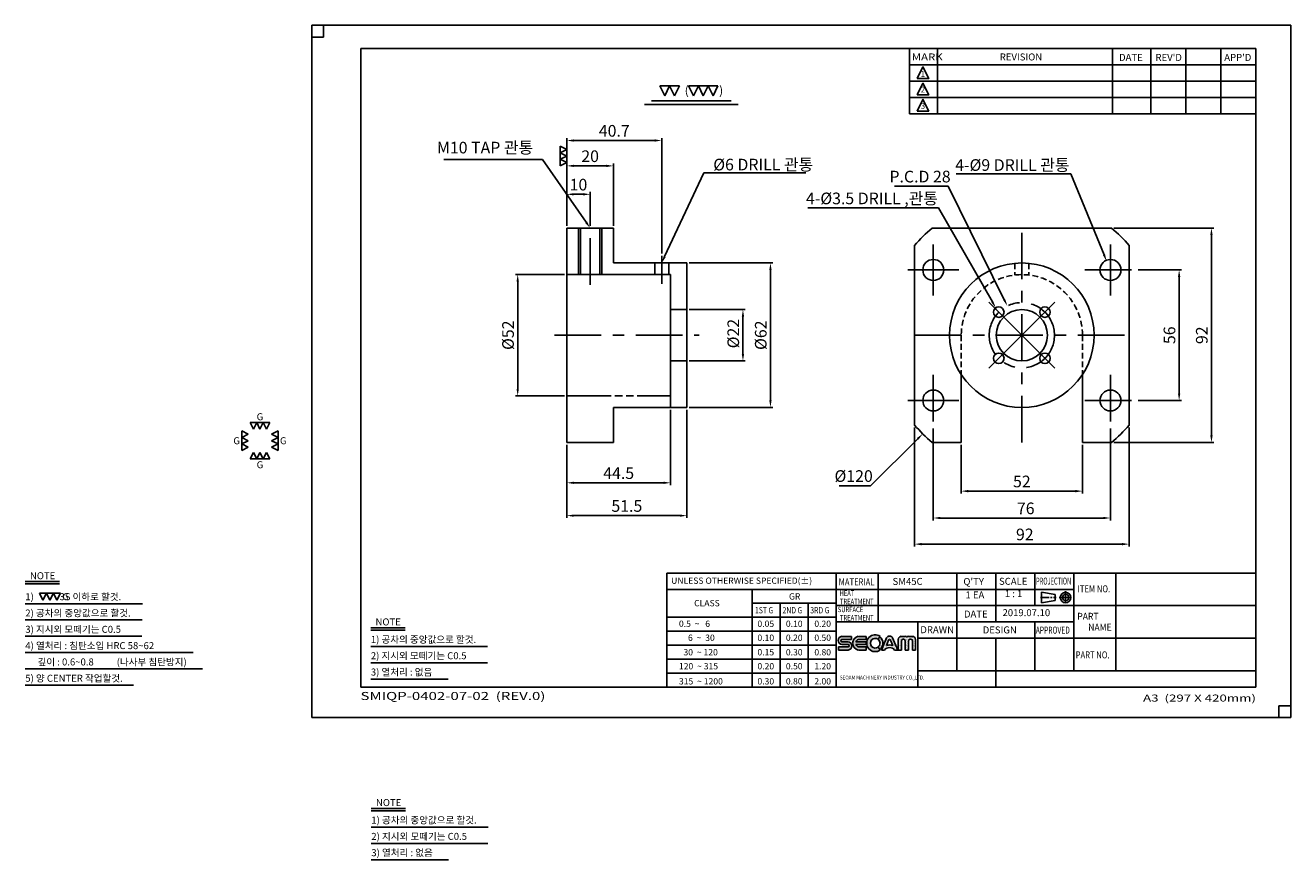
# Model space of a CAD drawing. Units: millimetres. Extents: x 2670 to 8672, y 2656 to 7753.
# Drawn here: x 3702 to 4245, y 3349 to 3707 of the extents above; entities that cross this region are included whole.
import ezdxf
from ezdxf.enums import TextEntityAlignment as Align

# ---------------------------------------------------------------- set-up
doc = ezdxf.new("R2010")
doc.units = ezdxf.units.MM
doc.header["$LTSCALE"] = 10
for name, pattern in [('CEN2', [1.125, 0.75, -0.125, 0.125, -0.125]), ('CENTER', [7, 4, -1, 1, -1]), ('HIDDEN', [0.375, 0.25, -0.125]), ('PHANTOM', [30.1625, 19.05, -1.5875, 3.175, -1.5875, 3.175, -1.5875])]:
    doc.linetypes.add(name, pattern=pattern)
doc.layers.get('0').update_dxf_attribs({"linetype": 'CONTINUOUS'})
doc.layers.get('DEFPOINTS').update_dxf_attribs({"linetype": 'CONTINUOUS'})
for name, color, linetype in [('CEN', 1, 'CEN2'), ('CON', 2, 'CONTINUOUS'), ('TXT', 2, 'CONTINUOUS')]:
    doc.layers.add(name, color=color, linetype=linetype)
doc.styles.add('HAN', font='simplex', dxfattribs={"bigfont": 'hs'})
doc.styles.get("Standard").update_dxf_attribs({"font": 'ISOCP.SHX'})
doc.styles.add('style1', font='txt')
doc.styles.add('style2', font='txt', dxfattribs={"height": 3})
doc.dimstyles.new('AM_ISO$0', dxfattribs={"dimtxt": 3.5, "dimasz": 2.5, "dimexe": 1, "dimexo": 1, "dimgap": 1.5, "dimtad": 1, "dimdsep": 46, "dimtxsty": 'Standard', "dimcen": 0, "dimclrd": 256, "dimclre": 256, "dimclrt": 2, "dimadec": 0, "dimazin": 2, "dimtp": 0.1, "dimtm": 0.1, "dimtfac": 0.71, "dimtdec": 3, "dimtmove": 0, "dimatfit": 3, "dimfxl": 0, "dimlwd": -1, "dimlwe": -1, "dimarcsym": 0})
doc.dimstyles.new('AM_ISO$3', dxfattribs={"dimtxt": 3.5, "dimasz": 2.5, "dimexe": 1, "dimexo": 1, "dimgap": 1.5, "dimtad": 1, "dimtoh": 1, "dimdsep": 46, "dimtxsty": 'Standard', "dimcen": 0, "dimclrd": 256, "dimclre": 256, "dimclrt": 2, "dimadec": 0, "dimazin": 2, "dimtp": 0.1, "dimtm": 0.1, "dimtfac": 0.71, "dimtdec": 3, "dimtofl": 0, "dimtmove": 0, "dimatfit": 0, "dimfxl": 0, "dimlwd": -1, "dimlwe": -1, "dimarcsym": 0})
pattern_1 = [(0, (210.65844, -12.34753), (0.18375, 0.3675), [0, -0.3675])]

# ---------------------------------------------------------------- blocks, each defined once
blk = doc.blocks.new('*U154')
blk.add_circle((0, 0), 2.25)
blk = doc.blocks.new('*U155')
at = {"color": 0, "linetype": 'ByBlock', "lineweight": -2}
blk.add_blockref('*U154', (4707.97, 5873.35), dxfattribs=at)
for p, rotation in [((4727.77, 5873.35), 270), ((4707.97, 5853.55), 89.99999999999999), ((4727.77, 5853.55), 180)]:
    blk.add_blockref('*U154', p, dxfattribs=dict(at, rotation=rotation))
blk = doc.blocks.new('a3_E')
h = blk.add_hatch()
h.set_pattern_fill('DOTS', color=5, scale=2.94, style=0)
h.set_pattern_definition([(0, (210.65844, -12.34753), (0.091875, 0.18375), [0, -0.18375])])
h.paths.add_polyline_path([(231.6, 34.84), (227.45, 34.84, 0.902336), (227.45, 31.31), (230.05, 31.31, -1.098659), (230.05, 30.36), (226, 30.36), (226, 28.96), (230.13, 28.96, 0.902336), (230.13, 32.5), (227.57, 32.5, -1.098659), (227.57, 33.45), (231.6, 33.45)])
h.paths.add_polyline_path([(234.5, 33.45), (237.81, 33.45), (237.81, 34.84), (234.5, 34.84, 0.837688), (234.5, 28.96), (237.81, 28.96), (237.81, 30.36), (234.5, 30.36, -0.233228), (233.43, 31.31), (237.81, 31.31), (237.81, 32.5), (233.43, 32.5, -0.233228)])
h.paths.add_polyline_path([(243.92, 34.81, 2.000857), (243.92, 28.99), (242.98, 30.24, -2.000857), (242.98, 33.56)])
h = blk.add_hatch()
h.set_pattern_fill('DOTS', color=4, scale=5.88, style=0)
h.set_pattern_definition(pattern_1)
h.paths.add_polyline_path([(242.98, 30.24), (243.72, 29.26, 0.499786), (243.72, 34.55), (242.98, 33.56, -0.499786)])
h.paths.add_polyline_path([(244.38, 28.96), (245.7, 28.96, -0.493903), (250.07, 28.96), (251.4, 28.96), (249.22, 34.23, 0.55698), (246.55, 34.23)])
h.paths.add_polyline_path([(247.43, 33.13, -0.856784), (248.34, 33.13), (249.25, 30.92, 0.181943), (246.52, 30.92)], flags=16)
h = blk.add_hatch()
h.set_pattern_fill('DOTS', color=4, scale=5.88, style=0)
h.set_pattern_definition(pattern_1)
h.paths.add_polyline_path([(254.63, 32.63), (254.63, 28.96), (256.01, 28.96), (256.01, 32.63, -1.215302), (257.69, 32.63), (257.69, 28.96), (259.07, 28.96), (259.07, 33.53, 0.325176), (257.89, 34.84), (256.03, 34.84, 0.24067), (255.32, 34.48, 0.24067), (254.61, 34.84), (252.75, 34.84, 0.325176), (251.57, 33.53), (251.57, 28.96), (252.95, 28.96), (252.95, 32.63, -1.215302)])
for p, q in [((0, 297), (420, 297)), ((0, 297), (0, 0)), ((420, 297), (420, 0)), ((21, 287), (405, 287)), ((21, 287), (21, 13)), ((256.5, 287), (256.5, 259)), ((405, 287), (405, 13)), ((256.5, 259), (405, 259)), ((225, 62), (405, 62)), ((225, 62), (225, 13)), ((276.76, 62), (276.76, 41)), ((327, 62), (327, 20)), ((345, 62), (345, 20)), ((327, 48), (405, 48)), ((225, 41), (327, 41)), ((260.01, 41), (260.01, 13)), ((327, 34), (405, 34)), ((405, 34), (405, 34)), ((260.01, 20), (405, 20)), ((21, 13), (405, 13)), ((0, 0), (420, 0))]:
    blk.add_line(p, q)
at = {"color": 2}
for p, q in [((5.08, 297), (5.08, 291.93)), ((5.08, 291.93), (0, 291.93)), ((313.06, 53.75), (313.06, 51.5)), ((318.91, 52.85), (313.06, 53.75)), ((313.06, 49.25), (313.06, 51.5)), ((318.91, 50.15), (313.06, 49.25)), ((318.91, 52.85), (318.91, 51.5)), ((318.91, 50.15), (318.91, 51.5)), ((420, 5.06), (414.93, 5.06)), ((414.93, 5.06), (414.93, 0))]:
    blk.add_line(p, q, dxfattribs=at)
at = {"color": 1}
for p, q in [((268.42, 287), (268.42, 259)), ((343.5, 287), (343.5, 259)), ((360, 287), (360, 259)), ((375, 287), (375, 259)), ((390, 287), (390, 259)), ((256.5, 280), (405, 280)), ((256.5, 273), (405, 273)), ((256.5, 266), (405, 266)), ((243, 62), (243, 41)), ((293.5, 62), (293.5, 41)), ((310.25, 62), (310.25, 48)), ((225, 55), (327, 55)), ((225, 48), (327, 48)), ((276.76, 41), (276.76, 20)), ((310.25, 41), (310.25, 20)), ((260.01, 34), (327, 34)), ((293.5, 34), (293.5, 13))]:
    blk.add_line(p, q, dxfattribs=at)
at = {"color": 5}
for p, q in [((227.45, 34.84), (231.6, 34.84)), ((231.6, 33.45), (227.48, 33.45)), ((231.6, 34.84), (231.6, 33.45)), ((234.5, 34.84), (237.81, 34.84)), ((234.5, 33.45), (237.81, 33.45)), ((237.81, 33.45), (237.81, 34.84)), ((242.98, 33.56), (243.92, 34.81)), ((226, 30.36), (226, 28.96)), ((230.14, 30.36), (226, 30.36)), ((226, 28.96), (230.13, 28.96)), ((227.45, 31.31), (230.14, 31.31)), ((227.48, 32.5), (230.13, 32.5)), ((233.43, 32.5), (237.81, 32.5)), ((233.43, 31.31), (237.81, 31.31)), ((234.5, 30.36), (237.81, 30.36)), ((234.5, 28.96), (237.81, 28.96)), ((237.81, 32.5), (237.81, 31.31)), ((237.81, 30.36), (237.81, 28.96)), ((242.98, 30.24), (243.92, 28.99))]:
    blk.add_line(p, q, dxfattribs=at)
at = {"color": 4}
for p, q in [((244.38, 28.96), (246.55, 34.23)), ((246.52, 30.92), (247.43, 33.13)), ((249.25, 30.92), (248.34, 33.13)), ((251.4, 28.96), (249.22, 34.23)), ((251.57, 33.53), (251.57, 28.96)), ((252.75, 34.84), (254.61, 34.84)), ((252.95, 32.96), (252.95, 28.96)), ((254.63, 32.96), (254.63, 28.96)), ((256.01, 32.96), (256.01, 28.96)), ((257.89, 34.84), (256.03, 34.84)), ((257.69, 32.96), (257.69, 28.96)), ((259.07, 33.53), (259.07, 28.96)), ((244.38, 28.96), (245.7, 28.96)), ((250.07, 28.96), (251.4, 28.96)), ((251.57, 28.96), (252.95, 28.96)), ((254.63, 28.96), (256.01, 28.96)), ((257.69, 28.96), (259.07, 28.96))]:
    blk.add_line(p, q, dxfattribs=at)
at = {"color": 2}
for radius in [2.25, 1.35]:
    blk.add_circle((323.41, 51.5), radius, dxfattribs=at)
at = {"color": 5}
for centre, radius, start, end in [((227.63, 33.08), 1.78, 95.8778, 264.1222), ((227.53, 32.97), 0.478, 95.383, 264.617), ((235.02, 31.9), 2.99, 100.095, 259.905), ((234.93, 31.89), 1.62, 105.4726, 157.9857), ((241.74, 31.9), 3.64, 53.1105, 306.8895), ((241.74, 31.9), 2.08, 53.1105, 306.8895), ((229.95, 30.73), 1.78, 275.8778, 84.1222), ((230.09, 30.84), 0.478, 275.383, 84.617), ((234.93, 31.92), 1.62, 202.0143, 254.5274)]:
    blk.add_arc(centre, radius, start, end, dxfattribs=at)
at = {"color": 4}
for centre, radius, start, end in [((241.74, 31.9), 2.08, 306.8895, 53.1105), ((241.74, 31.9), 3.31, 306.8895, 53.1105), ((247.89, 33.4), 1.57, 31.7661, 148.2339), ((247.89, 33.06), 0.458, 8.8211, 171.1789), ((253.07, 33.38), 1.5, 102.1118, 174.1649), ((253.79, 32.8), 0.858, 11.1021, 168.8979), ((254.61, 33.97), 0.878, 35.6154, 90.2565), ((256.04, 33.97), 0.878, 89.7435, 144.3846), ((256.85, 32.8), 0.858, 11.1021, 168.8979), ((257.58, 33.38), 1.5, 5.8351, 77.8882), ((247.89, 27.29), 2.75, 37.4302, 142.5698), ((247.89, 27.29), 3.88, 69.3765, 110.6235)]:
    blk.add_arc(centre, radius, start, end, dxfattribs=at)
at = {"layer": 'CEN', "ltscale": 0.5}
for p, q in [((312.61, 51.5), (319.36, 51.5)), ((320.71, 51.5), (326.11, 51.5)), ((323.41, 54.2), (323.41, 48.8))]:
    blk.add_line(p, q, dxfattribs=at)
at = {"layer": 'CON', "color": 0}
for p, q in [((152.33, 62), (152.33, 13)), ((225, 62), (152.33, 62))]:
    blk.add_line(p, q, dxfattribs=at)
at = {"layer": 'CON', "color": 1}
for p, q in [((225, 55), (152.33, 55)), ((189, 55), (189, 13)), ((225, 49), (189, 49)), ((201, 49), (201, 13)), ((213, 49), (213, 13)), ((225, 43), (152.33, 43)), ((225, 37), (152.33, 37)), ((225, 31), (152.33, 31)), ((225, 25), (152.33, 25)), ((225, 19), (152.33, 19))]:
    blk.add_line(p, q, dxfattribs=at)
at = {"layer": 'TXT', "color": 3}
for points in [[(259.73, 274.17), (262.23, 279.17), (264.73, 274.17), (259.73, 274.17)], [(259.73, 267.17), (262.23, 272.17), (264.73, 267.17), (259.73, 267.17)], [(259.73, 260.17), (262.23, 265.17), (264.73, 260.17), (259.73, 260.17)]]:
    blk.add_lwpolyline(points, dxfattribs=at)
at = {"color": 3}
for s, height, style, width, p in [('MARK', 3, 'style2', 1.2, (257.42, 281.92)), ('PROJECTION', 3, 'HAN', 0.6, (310.75, 57.04)), ('MATERIAL', 3, 'HAN', 0.8, (226.07, 56.69)), ('HEAT', 2.3, 'HAN', 0.8, (226.43, 52.21)), ('ITEM NO.', 3, 'HAN', 0.8, (328.59, 53.72)), ('TREATMENT', 2.3, 'HAN', 0.8, (226.61, 48.63)), ('1ST G', 2.7, 'HAN', 0.8, (190.16, 44.69)), ('2ND G', 2.7, 'HAN', 0.8, (201.97, 44.69)), ('3RD G', 2.7, 'HAN', 0.8, (213.88, 44.69)), ('SURFACE', 2.3, 'HAN', 0.8, (225.69, 45.21)), ('TREATMENT', 2.3, 'HAN', 0.8, (226.61, 41.63)), ('PART', 3, 'HAN', 0.9, (328.44, 41.93)), ('APPROVED', 3, 'HAN', 0.7, (310.62, 36)), ('NAME', 3, 'HAN', 0.9, (333.13, 37.24)), ('PART NO.', 3, 'HAN', 0.8, (327.76, 25.37))]:
    blk.add_text(s, height=height, dxfattribs=dict(at, style=style, width=width)).set_placement(p)
for s, height, style, p in [('REVISION', 3, 'style2', (295.18, 281.92)), ('DATE', 3, 'style2', (346.36, 281.72)), ("REV'D", 3, 'style2', (362, 281.72)), ("APP'D", 3, 'style2', (391.49, 281.72)), ('UNLESS OTHERWISE SPECIFIED(%%p)', 2.7, 'HAN', (154.19, 57.37)), ("Q'TY", 3, 'HAN', (279.57, 56.86)), ('SCALE', 3, 'HAN', (294.86, 56.95)), ('CLASS', 2.7, 'HAN', (164.05, 47.72)), ('GR', 2.7, 'HAN', (204.74, 50.61)), ('DATE', 3, 'HAN', (279.81, 42.9)), ('0.5  ~   6 ', 2.7, 'HAN', (157.53, 38.89)), ('0.05', 2.7, 'HAN', (191.21, 38.89)), ('0.10', 2.7, 'HAN', (203.42, 38.89)), ('0.20', 2.7, 'HAN', (215.62, 38.89)), ('DRAWN', 3, 'HAN', (261.09, 36.18)), ('DESIGN', 3, 'HAN', (287.85, 36.09)), ('6  ~  30', 2.7, 'HAN', (161.41, 32.89)), ('0.10', 2.7, 'HAN', (191.21, 32.89)), ('0.20', 2.7, 'HAN', (203.42, 32.89)), ('0.50', 2.7, 'HAN', (215.62, 32.89)), ('30  ~ 120', 2.7, 'HAN', (159.47, 26.66)), ('0.15', 2.7, 'HAN', (191.21, 26.66)), ('0.30', 2.7, 'HAN', (203.42, 26.66)), ('0.80', 2.7, 'HAN', (215.62, 26.66)), ('120  ~ 315 ', 2.7, 'HAN', (157.53, 20.66)), ('0.20', 2.7, 'HAN', (191.21, 20.66)), ('0.50', 2.7, 'HAN', (203.42, 20.66)), ('1.20', 2.7, 'HAN', (215.62, 20.66)), ('315  ~ 1200', 2.7, 'HAN', (157.53, 14.19)), ('0.30', 2.7, 'HAN', (191.21, 14.19)), ('0.80', 2.7, 'HAN', (203.42, 14.19)), ('2.00', 2.7, 'HAN', (215.62, 14.19))]:
    blk.add_text(s, height=height, dxfattribs=dict(at, style=style)).set_placement(p)
at = {"style": 'style2', "width": 0.85}
blk.add_text('SEOAM MACHINERY INDUSTRY CO.,LTD.', height=1.7, dxfattribs=at).set_placement((226.57, 16.32))
at = {"color": 2}
for s, height, width, p, p2 in [('SMIQP-0402-07-02  (REV.0)', 3.456, 1.403849, (20.91, 7.52), (100.23, 7.52)), ('A3  (297 X 420mm)', 3, 1.487396, (356.67, 6.86), (405.1, 6.86))]:
    blk.add_text(s, height=height, dxfattribs=dict(at, width=width)).set_placement(p, p2, align=Align.FIT)
at = {"layer": 'TXT', "color": 3, "style": 'HAN'}
blk.add_text('1', height=2.5, dxfattribs=at).set_placement((262.23, 276.11), align=Align.MIDDLE_CENTER)
for s, p in [('2', (262.23, 269.11)), ('3', (262.23, 262.11))]:
    blk.add_text(s, height=2.5, dxfattribs=at).set_placement(p, align=Align.MIDDLE)
blk = doc.blocks.new('*D174')
at = {"color": 2}
for p, q in [((3933.49, 3599.98), (3912.41, 3599.98)), ((3933.49, 3547.98), (3912.41, 3547.98))]:
    blk.add_line(p, q, dxfattribs=at)
at = {"color": 1}
blk.add_line((3913.41, 3550.98), (3913.41, 3596.98), dxfattribs=at)
for points in [[(3912.91, 3596.98), (3913.91, 3596.98), (3913.41, 3599.98)], [(3912.91, 3550.98), (3913.91, 3550.98), (3913.41, 3547.98)]]:
    blk.add_solid(points, dxfattribs=at)
at = {"layer": 'DEFPOINTS', "color": 0}
for p in [(3913.41, 3599.98), (3934.49, 3599.98), (3934.49, 3547.98)]:
    blk.add_point(p, dxfattribs=at)
at = {"color": 3, "insert": (3909.91, 3573.98), "char_height": 5, "attachment_point": 5, "rotation": 90}
blk.add_mtext('%%C52', dxfattribs=at)
blk = doc.blocks.new('*D175')
at = {"color": 2}
for p, q in [((3986.99, 3584.98), (4011.05, 3584.98)), ((3986.99, 3562.98), (4011.05, 3562.98))]:
    blk.add_line(p, q, dxfattribs=at)
at = {"color": 1}
blk.add_line((4010.05, 3565.98), (4010.05, 3581.98), dxfattribs=at)
for points in [[(4009.55, 3581.98), (4010.55, 3581.98), (4010.05, 3584.98)], [(4009.55, 3565.98), (4010.55, 3565.98), (4010.05, 3562.98)]]:
    blk.add_solid(points, dxfattribs=at)
at = {"layer": 'DEFPOINTS', "color": 0}
for p in [(3985.99, 3584.98), (4010.05, 3584.98), (3985.99, 3562.98)]:
    blk.add_point(p, dxfattribs=at)
at = {"color": 3, "insert": (4006.55, 3574.68), "char_height": 5, "attachment_point": 5, "rotation": 90}
blk.add_mtext('%%C22', dxfattribs=at)
blk = doc.blocks.new('*D176')
at = {"color": 2}
for p, q in [((3986.99, 3604.98), (4022.85, 3604.98)), ((3986.99, 3542.98), (4022.85, 3542.98))]:
    blk.add_line(p, q, dxfattribs=at)
at = {"color": 1}
blk.add_line((4021.85, 3545.98), (4021.85, 3601.98), dxfattribs=at)
for points in [[(4021.35, 3601.98), (4022.35, 3601.98), (4021.85, 3604.98)], [(4021.35, 3545.98), (4022.35, 3545.98), (4021.85, 3542.98)]]:
    blk.add_solid(points, dxfattribs=at)
at = {"layer": 'DEFPOINTS', "color": 0}
for p in [(3985.99, 3604.98), (4021.85, 3604.98), (3985.99, 3542.98)]:
    blk.add_point(p, dxfattribs=at)
at = {"color": 3, "insert": (4018.35, 3573.98), "char_height": 5, "attachment_point": 5, "rotation": 90}
blk.add_mtext('%%C62', dxfattribs=at)
blk = doc.blocks.new('*D181')
at = {"color": 1}
for p, q in [((4085.05, 3529.55), (4064.8, 3509.41)), ((4064.8, 3509.41), (4051.3, 3509.41))]:
    blk.add_line(p, q, dxfattribs=at)
blk.add_solid([(4084.7, 3529.91), (4085.4, 3529.2), (4087.18, 3531.67)], dxfattribs=at)
at = {"layer": 'DEFPOINTS', "color": 0}
for p in [(4172.26, 3616.29), (4087.18, 3531.67)]:
    blk.add_point(p, dxfattribs=at)
at = {"color": 3, "insert": (4057.55, 3512.91), "char_height": 5, "attachment_point": 5}
blk.add_mtext('%%c120', dxfattribs=at)
blk = doc.blocks.new('*D182')
at = {"color": 2}
for p, q in [((4091.72, 3534.02), (4091.72, 3494.56)), ((4167.72, 3534.02), (4167.72, 3494.56))]:
    blk.add_line(p, q, dxfattribs=at)
at = {"color": 1}
blk.add_line((4094.72, 3495.56), (4164.72, 3495.56), dxfattribs=at)
for points in [[(4094.72, 3496.06), (4094.72, 3495.06), (4091.72, 3495.56)], [(4164.72, 3496.06), (4164.72, 3495.06), (4167.72, 3495.56)]]:
    blk.add_solid(points, dxfattribs=at)
at = {"layer": 'DEFPOINTS', "color": 0}
for p in [(4091.72, 3535.02), (4167.72, 3535.02), (4167.72, 3495.56)]:
    blk.add_point(p, dxfattribs=at)
at = {"color": 3, "insert": (4131.38, 3499.06), "char_height": 5, "attachment_point": 5}
blk.add_mtext('76', dxfattribs=at)
blk = doc.blocks.new('*D183')
at = {"color": 2}
for p, q in [((4083.72, 3534.46), (4083.72, 3483.35)), ((4175.72, 3534.46), (4175.72, 3483.35))]:
    blk.add_line(p, q, dxfattribs=at)
at = {"color": 1}
blk.add_line((4086.72, 3484.35), (4172.72, 3484.35), dxfattribs=at)
for points in [[(4086.72, 3484.85), (4086.72, 3483.85), (4083.72, 3484.35)], [(4172.72, 3484.85), (4172.72, 3483.85), (4175.72, 3484.35)]]:
    blk.add_solid(points, dxfattribs=at)
at = {"layer": 'DEFPOINTS', "color": 0}
for p in [(4083.72, 3535.46), (4175.72, 3535.46), (4175.72, 3484.35)]:
    blk.add_point(p, dxfattribs=at)
at = {"color": 3, "insert": (4130.99, 3487.86), "char_height": 5, "attachment_point": 5}
blk.add_mtext('92', dxfattribs=at)
blk = doc.blocks.new('*D177')
at = {"color": 2}
for p, q in [((4179.68, 3601.98), (4198.2, 3601.98)), ((4179.68, 3545.98), (4198.2, 3545.98))]:
    blk.add_line(p, q, dxfattribs=at)
at = {"color": 1}
blk.add_line((4197.2, 3548.98), (4197.2, 3598.98), dxfattribs=at)
for points in [[(4196.7, 3598.98), (4197.7, 3598.98), (4197.2, 3601.98)], [(4196.7, 3548.98), (4197.7, 3548.98), (4197.2, 3545.98)]]:
    blk.add_solid(points, dxfattribs=at)
at = {"layer": 'DEFPOINTS', "color": 0}
for p in [(4178.68, 3601.98), (4197.2, 3601.98), (4178.68, 3545.98)]:
    blk.add_point(p, dxfattribs=at)
at = {"color": 3, "insert": (4193.7, 3573.98), "char_height": 5, "attachment_point": 5, "rotation": 90}
blk.add_mtext('56', dxfattribs=at)
blk = doc.blocks.new('*D178')
at = {"color": 2}
for p, q in [((4169.24, 3619.98), (4212.07, 3619.98)), ((4169.24, 3527.98), (4212.07, 3527.98))]:
    blk.add_line(p, q, dxfattribs=at)
at = {"color": 1}
blk.add_line((4211.07, 3530.98), (4211.07, 3616.98), dxfattribs=at)
for points in [[(4210.57, 3616.98), (4211.57, 3616.98), (4211.07, 3619.98)], [(4210.57, 3530.98), (4211.57, 3530.98), (4211.07, 3527.98)]]:
    blk.add_solid(points, dxfattribs=at)
at = {"layer": 'DEFPOINTS', "color": 0}
for p in [(4168.24, 3619.98), (4211.07, 3619.98), (4168.24, 3527.98)]:
    blk.add_point(p, dxfattribs=at)
at = {"color": 3, "insert": (4207.57, 3573.98), "char_height": 5, "attachment_point": 5, "rotation": 90}
blk.add_mtext('92', dxfattribs=at)
blk = doc.blocks.new('*D180')
at = {"color": 1}
for p, q in [((4150.78, 3643.22), (4101.5, 3643.22)), ((4164.97, 3608.49), (4150.78, 3643.22))]:
    blk.add_line(p, q, dxfattribs=at)
blk.add_solid([(4165.43, 3608.68), (4164.51, 3608.3), (4166.1, 3605.71)], dxfattribs=at)
at = {"layer": 'DEFPOINTS', "color": 0}
for p in [(4166.1, 3605.71), (4176.69, 3579.79)]:
    blk.add_point(p, dxfattribs=at)
at = {"color": 3, "insert": (4125.64, 3647.01), "char_height": 5, "attachment_point": 5}
blk.add_mtext('4-%%C9 DRILL {\\fGulim|b0|i0|c129|p50;관통}', dxfattribs=at)
blk = doc.blocks.new('*D184')
at = {"color": 2}
for p, q in [((3978.99, 3541.98), (3978.99, 3509.67)), ((3934.49, 3526.98), (3934.49, 3509.67))]:
    blk.add_line(p, q, dxfattribs=at)
at = {"color": 1}
blk.add_line((3937.49, 3510.67), (3975.99, 3510.67), dxfattribs=at)
for points in [[(3937.49, 3511.17), (3937.49, 3510.17), (3934.49, 3510.67)], [(3975.99, 3511.17), (3975.99, 3510.17), (3978.99, 3510.67)]]:
    blk.add_solid(points, dxfattribs=at)
at = {"layer": 'DEFPOINTS', "color": 0}
for p in [(3978.99, 3542.98), (3934.49, 3527.98), (3978.99, 3510.67)]:
    blk.add_point(p, dxfattribs=at)
at = {"color": 3, "insert": (3956.74, 3514.17), "char_height": 5, "attachment_point": 5}
blk.add_mtext('44.5', dxfattribs=at)
blk = doc.blocks.new('*D185')
at = {"color": 2}
for p, q in [((3985.99, 3541.98), (3985.99, 3495.57)), ((3934.49, 3526.98), (3934.49, 3495.57))]:
    blk.add_line(p, q, dxfattribs=at)
at = {"color": 1}
blk.add_line((3937.49, 3496.57), (3982.99, 3496.57), dxfattribs=at)
for points in [[(3937.49, 3497.07), (3937.49, 3496.07), (3934.49, 3496.57)], [(3982.99, 3497.07), (3982.99, 3496.07), (3985.99, 3496.57)]]:
    blk.add_solid(points, dxfattribs=at)
at = {"layer": 'DEFPOINTS', "color": 0}
for p in [(3985.99, 3542.98), (3934.49, 3527.98), (3985.99, 3496.57)]:
    blk.add_point(p, dxfattribs=at)
at = {"color": 3, "insert": (3960.24, 3500.07), "char_height": 5, "attachment_point": 5}
blk.add_mtext('51.5', dxfattribs=at)
blk = doc.blocks.new('*D186')
at = {"color": 2}
for p, q in [((3934.49, 3620.98), (3934.49, 3635.45)), ((3944.49, 3620.98), (3944.49, 3635.45))]:
    blk.add_line(p, q, dxfattribs=at)
at = {"color": 1}
blk.add_line((3937.49, 3634.45), (3941.49, 3634.45), dxfattribs=at)
for points in [[(3937.49, 3634.95), (3937.49, 3633.95), (3934.49, 3634.45)], [(3941.49, 3634.95), (3941.49, 3633.95), (3944.49, 3634.45)]]:
    blk.add_solid(points, dxfattribs=at)
at = {"layer": 'DEFPOINTS', "color": 0}
for p in [(3944.49, 3634.45), (3934.49, 3619.98), (3944.49, 3619.98)]:
    blk.add_point(p, dxfattribs=at)
at = {"color": 3, "insert": (3939.49, 3637.95), "char_height": 5, "attachment_point": 5}
blk.add_mtext('10', dxfattribs=at)
blk = doc.blocks.new('*D187')
at = {"color": 2}
for p, q in [((3934.49, 3620.98), (3934.49, 3647.64)), ((3954.49, 3620.98), (3954.49, 3647.64))]:
    blk.add_line(p, q, dxfattribs=at)
at = {"color": 1}
blk.add_line((3937.49, 3646.64), (3951.49, 3646.64), dxfattribs=at)
for points in [[(3937.49, 3647.14), (3937.49, 3646.14), (3934.49, 3646.64)], [(3951.49, 3647.14), (3951.49, 3646.14), (3954.49, 3646.64)]]:
    blk.add_solid(points, dxfattribs=at)
at = {"layer": 'DEFPOINTS', "color": 0}
for p in [(3954.49, 3646.64), (3934.49, 3619.98), (3954.49, 3619.98)]:
    blk.add_point(p, dxfattribs=at)
at = {"color": 3, "insert": (3944.49, 3650.14), "char_height": 5, "attachment_point": 5}
blk.add_mtext('20', dxfattribs=at)
blk = doc.blocks.new('*D188')
at = {"color": 2}
for p, q in [((3934.49, 3620.98), (3934.49, 3658.53)), ((3975.19, 3609.04), (3975.19, 3658.53))]:
    blk.add_line(p, q, dxfattribs=at)
at = {"color": 1}
blk.add_line((3937.49, 3657.53), (3972.19, 3657.53), dxfattribs=at)
for points in [[(3937.49, 3658.03), (3937.49, 3657.03), (3934.49, 3657.53)], [(3972.19, 3658.03), (3972.19, 3657.03), (3975.19, 3657.53)]]:
    blk.add_solid(points, dxfattribs=at)
at = {"layer": 'DEFPOINTS', "color": 0}
for p in [(3975.19, 3657.53), (3934.49, 3619.98), (3975.19, 3608.04)]:
    blk.add_point(p, dxfattribs=at)
at = {"color": 3, "insert": (3954.84, 3661.03), "char_height": 5, "attachment_point": 5}
blk.add_mtext('40.7', dxfattribs=at)
blk = doc.blocks.new('*D189')
at = {"color": 2}
for p, q in [((4103.72, 3526.98), (4103.72, 3506.09)), ((4155.72, 3526.98), (4155.72, 3506.09))]:
    blk.add_line(p, q, dxfattribs=at)
at = {"color": 1}
blk.add_line((4106.72, 3507.09), (4152.72, 3507.09), dxfattribs=at)
for points in [[(4106.72, 3507.59), (4106.72, 3506.59), (4103.72, 3507.09)], [(4152.72, 3507.59), (4152.72, 3506.59), (4155.72, 3507.09)]]:
    blk.add_solid(points, dxfattribs=at)
at = {"layer": 'DEFPOINTS', "color": 0}
for p in [(4103.72, 3527.98), (4155.72, 3527.98), (4155.72, 3507.09)]:
    blk.add_point(p, dxfattribs=at)
at = {"color": 3, "insert": (4129.72, 3510.59), "char_height": 5, "attachment_point": 5}
blk.add_mtext('52', dxfattribs=at)
blk = doc.blocks.new('*D219')
at = {"color": 1}
for p, q in [((4093.91, 3628.69), (4037.9, 3628.69)), ((4117.06, 3588.28), (4093.91, 3628.69))]:
    blk.add_line(p, q, dxfattribs=at)
blk.add_solid([(4117.49, 3588.52), (4116.63, 3588.03), (4118.55, 3585.67)], dxfattribs=at)
at = {"layer": 'DEFPOINTS', "color": 0}
for p in [(4118.55, 3585.67), (4132.47, 3561.38)]:
    blk.add_point(p, dxfattribs=at)
at = {"color": 3, "insert": (4065.41, 3632.68), "char_height": 5, "attachment_point": 5}
blk.add_mtext('4-%%C3.5 DRILL ,{\\fGulim|b0|i0|c129|p50;관통}', dxfattribs=at)
blk = doc.blocks.new('*D224')
at = {"color": 1}
for p, q in [((4098.04, 3637.87), (4075.04, 3637.87)), ((4122.17, 3589.21), (4098.04, 3637.87))]:
    blk.add_line(p, q, dxfattribs=at)
blk.add_solid([(4122.62, 3589.43), (4121.72, 3588.99), (4123.5, 3586.52)], dxfattribs=at)
at = {"layer": 'DEFPOINTS', "color": 0}
for p in [(4123.5, 3586.52), (4135.94, 3561.44)]:
    blk.add_point(p, dxfattribs=at)
at = {"color": 3, "insert": (4086.04, 3641.4), "char_height": 5, "attachment_point": 5}
blk.add_mtext('P.C.D 28', dxfattribs=at)

msp = doc.modelspace()

# ---------------------------------------------------------------- linework, layer by layer
at = {"color": 1}
for p, q in [((3924.03835, 3649.41569), (3881.77903, 3649.41569)), ((3942.78275, 3622.44402), (3924.03835, 3649.41569)), ((3976.46636, 3607.6977), (3993.313, 3643.69713)), ((3993.313, 3643.69713), (4037.07232, 3643.69713))]:
    msp.add_line(p, q, dxfattribs=at)
for p, q in [((3934.4948, 3619.98051), (3934.4948, 3527.98051)), ((3934.4948, 3619.98051), (3944.4948, 3619.98051)), ((3939.4948, 3599.98051), (3939.4948, 3619.98051)), ((3940.2948, 3599.98051), (3940.2948, 3619.98051)), ((3944.4948, 3619.98051), (3954.4948, 3619.98051)), ((3948.6948, 3599.98051), (3948.6948, 3619.98051)), ((3949.4948, 3599.98051), (3949.4948, 3619.98051)), ((3954.4948, 3619.98051), (3954.4948, 3604.98051)), ((4091.19678, 3619.98051), (4168.24222, 3619.98051)), ((4083.7195, 3535.45779), (4083.7195, 3612.50323)), ((4175.7195, 3535.45779), (4175.7195, 3612.50323)), ((3954.4948, 3604.98051), (3985.9948, 3604.98051)), ((3972.1948, 3604.98051), (3972.1948, 3599.98051)), ((3978.1948, 3604.98051), (3978.1948, 3599.98051)), ((3985.9948, 3604.98051), (3985.9948, 3542.98051)), ((3934.4948, 3599.98051), (3978.9948, 3599.98051)), ((3978.9948, 3599.98051), (3978.9948, 3573.98051)), ((3978.9948, 3584.98051), (3985.9948, 3584.98051)), ((3978.9948, 3542.98051), (3978.9948, 3573.98051)), ((3978.9948, 3562.98051), (3985.9948, 3562.98051)), ((4103.7195, 3557.09857), (4103.7195, 3527.98051)), ((4155.7195, 3557.09857), (4155.7195, 3527.98051)), ((3954.4948, 3527.98051), (3954.4948, 3542.98051)), ((3978.9948, 3542.98051), (3954.4948, 3542.98051)), ((3978.9948, 3542.98051), (3985.9948, 3542.98051)), ((3934.4948, 3527.98051), (3954.4948, 3527.98051)), ((4091.19678, 3527.98051), (4103.7195, 3527.98051)), ((4155.7195, 3527.98051), (4168.24222, 3527.98051))]:
    msp.add_line(p, q)
at = {"color": 1, "linetype": 'CENTER', "ltscale": 0.5}
for p, q in [((3944.4948, 3595.63857), (3944.4948, 3619.98051)), ((4129.7195, 3527.98051), (4129.7195, 3619.98051)), ((4091.7195, 3591.02376), (4091.7195, 3612.93726)), ((4091.7195, 3612.93726), (4091.7195, 3591.02376)), ((4167.7195, 3591.02376), (4167.7195, 3612.93726)), ((4167.7195, 3612.93726), (4167.7195, 3591.02376)), ((3975.1948, 3608.03547), (3975.1948, 3595.96855)), ((4102.67625, 3601.98051), (4080.76275, 3601.98051)), ((4080.76275, 3601.98051), (4102.67625, 3601.98051)), ((4156.76275, 3601.98051), (4178.67625, 3601.98051)), ((4156.76275, 3601.98051), (4178.67625, 3601.98051)), ((4129.7195, 3573.98051), (4114.87026, 3588.82975)), ((4129.7195, 3573.98051), (4144.56874, 3588.82975)), ((3929.15652, 3573.98051), (3991.28422, 3573.98051)), ((4083.7195, 3573.98051), (4175.7195, 3573.98051)), ((4129.7195, 3573.98051), (4114.87026, 3559.13127)), ((4129.7195, 3573.98051), (4144.56874, 3559.13127)), ((4091.7195, 3556.93726), (4091.7195, 3535.02376)), ((4091.7195, 3556.93726), (4091.7195, 3535.02376)), ((4167.7195, 3556.93726), (4167.7195, 3535.02376)), ((4102.67625, 3545.98051), (4080.76275, 3545.98051)), ((4080.76275, 3545.98051), (4102.67625, 3545.98051)), ((4156.76275, 3545.98051), (4178.67625, 3545.98051))]:
    msp.add_line(p, q, dxfattribs=at)
at = {"color": 4, "linetype": 'HIDDEN'}
for p, q in [((4126.7195, 3604.83501), (4126.7195, 3599.80685)), ((4132.7195, 3604.83501), (4132.7195, 3599.80685)), ((4103.7195, 3573.98051), (4103.7195, 3557.14812)), ((4155.7195, 3573.98051), (4155.7195, 3557.35131))]:
    msp.add_line(p, q, dxfattribs=at)
at = {"color": 6, "linetype": 'PHANTOM', "ltscale": 0.1}
msp.add_line((3934.4948, 3547.98051), (3978.9948, 3547.98051), dxfattribs=at)
for centre, radius in [((4091.7195, 3601.98051), 4.5), ((4129.7195, 3573.98051), 31), ((4167.7195, 3601.98051), 4.5), ((4129.7195, 3573.98051), 11), ((4091.7195, 3545.98051), 4.5), ((4167.7195, 3545.98051), 4.5)]:
    msp.add_circle(centre, radius)
at = {"color": 1, "linetype": 'CENTER', "ltscale": 0.5}
msp.add_circle((4129.7195, 3573.98051), 14, dxfattribs=at)
for start, end in [(129.9445052, 140.0554948), (39.9445052, 50.0554948), (219.9445052, 230.0554948), (309.9445052, 320.0554948)]:
    msp.add_arc((4129.7195, 3573.98051), 60, start, end)
at = {"color": 4, "linetype": 'HIDDEN'}
msp.add_arc((4129.7195, 3573.98051), 26, 0, 180, dxfattribs=at)
at = {"color": 1}
for points in [[(3943.19333, 3622.72936), (3942.37216, 3622.15868), (3944.4948, 3619.98051)], [(3976.91923, 3607.48577), (3976.0135, 3607.90963), (3975.1948, 3604.98051)]]:
    msp.add_solid(points, dxfattribs=at)
at = {"layer": 'CON'}
for p, q in [((3982.80342, 3680.96378), (3974.40342, 3680.96378)), ((3974.40342, 3680.96378), (3976.50342, 3676.76378)), ((3976.50342, 3676.76378), (3978.60342, 3680.96378)), ((3978.60342, 3680.96378), (3980.70342, 3676.76378)), ((3980.70342, 3676.76378), (3982.80342, 3680.96378)), ((3986.71507, 3680.96378), (3988.81507, 3676.76378)), ((3999.31507, 3680.96378), (3986.71507, 3680.96378)), ((3988.81507, 3676.76378), (3990.91507, 3680.96378)), ((3990.91507, 3680.96378), (3993.01507, 3676.76378)), ((3993.01507, 3676.76378), (3995.11507, 3680.96378)), ((3995.11507, 3680.96378), (3997.21507, 3676.76378)), ((3997.21507, 3676.76378), (3999.31507, 3680.96378)), ((3999.31507, 3680.96378), (3999.31507, 3680.96378)), ((3967.79082, 3673.01378), (4007.99082, 3673.01378)), ((3970.79082, 3674.51378), (4004.99082, 3674.51378)), ((3934.4948, 3653.65177), (3931.6948, 3655.05177)), ((3931.6948, 3655.05177), (3931.6948, 3646.65177)), ((3931.6948, 3652.25177), (3934.4948, 3653.65177)), ((3934.4948, 3650.85177), (3931.6948, 3652.25177)), ((3931.6948, 3649.45177), (3934.4948, 3650.85177)), ((3934.4948, 3648.05177), (3931.6948, 3649.45177)), ((3931.6948, 3646.65177), (3934.4948, 3648.05177)), ((3807.02032, 3536.51633), (3798.62032, 3536.51633)), ((3798.62032, 3536.51633), (3800.02032, 3533.71633)), ((3800.02032, 3533.71633), (3801.42032, 3536.51633)), ((3801.42032, 3536.51633), (3802.82032, 3533.71633)), ((3802.82032, 3533.71633), (3804.22032, 3536.51633)), ((3804.22032, 3536.51633), (3805.62032, 3533.71633)), ((3805.62032, 3533.71633), (3807.02032, 3536.51633)), ((3797.82032, 3531.51633), (3795.02032, 3532.91633)), ((3795.02032, 3532.91633), (3795.02032, 3524.51633)), ((3795.02032, 3530.11633), (3797.82032, 3531.51633)), ((3797.82032, 3528.71633), (3795.02032, 3530.11633)), ((3810.62032, 3532.91633), (3807.82032, 3531.51633)), ((3807.82032, 3531.51633), (3810.62032, 3530.11633)), ((3810.62032, 3530.11633), (3807.82032, 3528.71633)), ((3810.62032, 3524.51633), (3810.62032, 3532.91633)), ((3795.02032, 3527.31633), (3797.82032, 3528.71633)), ((3797.82032, 3525.91633), (3795.02032, 3527.31633)), ((3795.02032, 3524.51633), (3797.82032, 3525.91633)), ((3800.02032, 3523.71633), (3798.62032, 3520.91633)), ((3801.42032, 3520.91633), (3800.02032, 3523.71633)), ((3802.82032, 3523.71633), (3801.42032, 3520.91633)), ((3804.22032, 3520.91633), (3802.82032, 3523.71633)), ((3805.62032, 3523.71633), (3804.22032, 3520.91633)), ((3807.02032, 3520.91633), (3805.62032, 3523.71633)), ((3807.82032, 3528.71633), (3810.62032, 3527.31633)), ((3810.62032, 3527.31633), (3807.82032, 3525.91633)), ((3807.82032, 3525.91633), (3810.62032, 3524.51633)), ((3798.62032, 3520.91633), (3807.02032, 3520.91633)), ((3702.14975, 3468.3048), (3716.84975, 3468.3048)), ((3702.14975, 3467.3048), (3716.84975, 3467.3048)), ((3702.14975, 3458.8048), (3752.43016, 3458.8048)), ((3702.14975, 3451.8048), (3752.24931, 3451.8048)), ((3850.40146, 3448.47074), (3865.10146, 3448.47074)), ((3702.14975, 3444.8048), (3752.14975, 3444.8048)), ((3850.40146, 3447.47074), (3865.10146, 3447.47074)), ((3702.14975, 3437.8048), (3774.13127, 3437.8048)), ((3850.40146, 3440.47161), (3900.50102, 3440.47161)), ((3850.40146, 3433.47161), (3900.40146, 3433.47161)), ((3702.14975, 3430.8048), (3778.10981, 3430.8048)), ((3850.40146, 3426.47161), (3883.51984, 3426.47161)), ((3702.14975, 3423.8048), (3748.63246, 3423.8048)), ((3850.60749, 3370.96156), (3865.30749, 3370.96156)), ((3850.60749, 3369.96156), (3865.30749, 3369.96156)), ((3850.60749, 3362.96243), (3900.70705, 3362.96243)), ((3850.60749, 3355.96243), (3900.60749, 3355.96243)), ((3850.60749, 3348.96243), (3883.72588, 3348.96243))]:
    msp.add_line(p, q, dxfattribs=at)
at = {"layer": 'TXT'}
for p, q in [((3708.2248, 3463.3048), (3709.7248, 3460.3048)), ((3708.2248, 3463.3048), (3711.2248, 3463.3048)), ((3709.7248, 3460.3048), (3711.2248, 3463.3048)), ((3711.2248, 3463.3048), (3712.7248, 3460.3048)), ((3711.2248, 3463.3048), (3714.2248, 3463.3048)), ((3712.7248, 3460.3048), (3714.2248, 3463.3048)), ((3714.2248, 3463.3048), (3717.2248, 3463.3048)), ((3714.2248, 3463.3048), (3715.7248, 3460.3048)), ((3715.7248, 3460.3048), (3717.2248, 3463.3048))]:
    msp.add_line(p, q, dxfattribs=at)

# ---------------------------------------------------------------- block references
for name, p in [('a3_E', (3825.06309, 3409.95344)), ('*U155', (-588.14953, -2289.47203))]:
    msp.add_blockref(name, p)

# ---------------------------------------------------------------- texts
at = {"style": 'HAN'}
for s, p in [('SM45C', (4074.24363, 3466.85725)), ('1 EA', (4105.52544, 3461.04621)), ('1 : 1', (4122.42372, 3461.60912)), ('2019.07.10', (4121.42015, 3453.44912))]:
    msp.add_text(s, height=3, dxfattribs=at).set_placement(p)
at = {"color": 3, "char_height": 5}
for s, insert, attachment_point in [('M10 TAP 관통', (3920.03835, 3650.41569), 9), ('%%C6 DRILL {\\fGulim|b0|i0|c129|p50;관통}', (3997.313, 3644.69713), 7)]:
    msp.add_mtext(s, dxfattribs=dict(at, insert=insert, attachment_point=attachment_point))
at = {"layer": 'CON', "style": 'style1'}
msp.add_text('(', height=3.75, dxfattribs=at).set_placement((3985.05342, 3679.01378), align=Align.MIDDLE_LEFT)
msp.add_text(')', height=3.75, dxfattribs=at).set_placement((4001.56507, 3679.01378), align=Align.MIDDLE_RIGHT)
for p in [(3802.82032, 3539.01633), (3792.82032, 3528.71633), (3812.82032, 3528.71633), (3802.82032, 3518.41633)]:
    msp.add_text('G', height=3, dxfattribs=at).set_placement(p, align=Align.MIDDLE_CENTER)
at = {"layer": 'TXT', "style": 'style1'}
for s, p in [('NOTE', (3704.14975, 3469.3048)), ('1)            3S 이하로 할것.', (3702.14975, 3460.3048)), ('2) 공차의 중앙값으로 할것.', (3702.14975, 3453.3048)), ('3) 지시외 모떼기는 C0.5', (3702.14975, 3446.3048)), ('NOTE', (3852.40146, 3449.47074)), ('4) 열처리 : 침탄소입 HRC 58~62', (3702.14975, 3439.3048)), ('1) 공차의 중앙값으로 할것.', (3850.40146, 3441.97161)), ('2) 지시외 모떼기는 C0.5', (3850.40146, 3434.97161)), ('깊이 : 0.6~0.8', (3707.39419, 3432.3048)), ('(나사부 침탄방지)', (3741.36005, 3432.3048)), ('3) 열처리 : 없음', (3850.40146, 3427.97161)), ('5) 양 CENTER 작업할것.', (3702.14975, 3425.3048)), ('NOTE', (3852.60749, 3371.96156)), ('1) 공차의 중앙값으로 할것.', (3850.60749, 3364.46243)), ('2) 지시외 모떼기는 C0.5', (3850.60749, 3357.46243)), ('3) 열처리 : 없음', (3850.60749, 3350.46243))]:
    msp.add_text(s, height=3, dxfattribs=at).set_placement(p)
at = {"layer": 'TXT', "style": 'style1', "width": 1.222343}
msp.add_text('G', height=2.99997, dxfattribs=at).set_placement((3718.2248, 3460.30483), (3720.7248, 3460.30483), align=Align.FIT)

# ---------------------------------------------------------------- dimensions: what is measured, and where the dimension line sits
for base, p1, p2, picture, middle in [((3975.1948, 3657.52633), (3934.4948, 3619.98051), (3975.1948, 3608.03547), '*D188', (3954.8448, 3661.02633)), ((3954.4948, 3646.63568), (3934.4948, 3619.98051), (3954.4948, 3619.98051), '*D187', (3944.4948, 3650.13617)), ((3944.4948, 3634.44913), (3934.4948, 3619.98051), (3944.4948, 3619.98051), '*D186', (3939.4948, 3637.94913)), ((3978.9948, 3510.67407), (3934.4948, 3527.98051), (3978.9948, 3542.98051), '*D184', (3956.7448, 3514.17407)), ((3985.9948, 3496.57103), (3934.4948, 3527.98051), (3985.9948, 3542.98051), '*D185', (3960.2448, 3500.07103)), ((4155.7195, 3507.08815), (4103.7195, 3527.98051), (4155.7195, 3527.98051), '*D189', (4129.7195, 3510.58864))]:
    dim = msp.add_linear_dim(base=base, p1=p1, p2=p2, dimstyle='AM_ISO$0', override={"dimtxt": 5, "dimasz": 3, "dimgap": 1, "dimdec": 3, "dimclrd": 1, "dimclre": 2, "dimclrt": 3, "dimadec": 4})
    dim.commit()
    dim.dimension.update_dxf_attribs({"geometry": picture, "text_midpoint": middle})
for p1, p2, text, picture, middle in [((4176.6942, 3579.79459), (4166.10378, 3605.71452), '4-%%C9 DRILL {\\fGulim|b0|i0|c129|p50;관통}', '*D180', (4125.64038, 3643.22229)), ((4135.939, 3561.43787), (4123.50001, 3586.52315), 'P.C.D 28', '*D224', (4086.04078, 3637.86589)), ((4132.46742, 3561.37551), (4118.5515, 3585.67257), '4-%%C3.5 DRILL ,{\\fGulim|b0|i0|c129|p50;관통}', '*D219', (4065.40702, 3628.69347)), ((4172.26078, 3616.29173), (4087.17822, 3531.66929), '%%c120', '*D181', (4057.54742, 3509.41147))]:
    dim = msp.add_diameter_dim_2p(p1=p1, p2=p2, text=text, dimstyle='AM_ISO$3', override={"dimtxt": 5, "dimasz": 3, "dimgap": 1, "dimdec": 3, "dimclrd": 1, "dimclre": 2, "dimclrt": 3, "dimadec": 4})
    dim.commit()
    dim.dimension.update_dxf_attribs({"geometry": picture, "text_midpoint": middle, "dimtype": 163})
for base, p1, p2, picture, middle in [((4211.07136, 3619.98051), (4168.24222, 3527.98051), (4168.24222, 3619.98051), '*D178', (4207.56966, 3573.98051)), ((4197.20001, 3601.98051), (4178.67625, 3545.98051), (4178.67625, 3601.98051), '*D177', (4193.70001, 3573.98051))]:
    dim = msp.add_linear_dim(base=base, p1=p1, p2=p2, angle=90, dimstyle='AM_ISO$0', override={"dimtxt": 5, "dimasz": 3, "dimgap": 1, "dimdec": 3, "dimclrd": 1, "dimclre": 2, "dimclrt": 3, "dimadec": 4})
    dim.commit()
    dim.dimension.update_dxf_attribs({"geometry": picture, "text_midpoint": middle})
for base, p1, p2, text, picture, middle in [((4021.85094, 3604.98051), (3985.9948, 3542.98051), (3985.9948, 3604.98051), '%%C62', '*D176', (4018.35045, 3573.98051)), ((3913.40977, 3599.98051), (3934.4948, 3547.98051), (3934.4948, 3599.98051), '%%C52', '*D174', (3909.90928, 3573.98051))]:
    dim = msp.add_linear_dim(base=base, p1=p1, p2=p2, angle=90, text=text, dimstyle='AM_ISO$0', override={"dimtxt": 5, "dimasz": 3, "dimgap": 1, "dimdec": 3, "dimclrd": 1, "dimclre": 2, "dimclrt": 3, "dimadec": 4})
    dim.commit()
    dim.dimension.update_dxf_attribs({"geometry": picture, "text_midpoint": middle})
dim = msp.add_linear_dim(base=(4010.04834, 3584.98051), p1=(3985.9948, 3562.98051), p2=(3985.9948, 3584.98051), angle=90, text='%%C22', dimstyle='AM_ISO$0', override={"dimtxt": 5, "dimasz": 3, "dimgap": 1, "dimdec": 3, "dimclrd": 1, "dimclre": 2, "dimclrt": 3, "dimadec": 4})
dim.commit()
dim.dimension.update_dxf_attribs({"geometry": '*D175', "text_midpoint": (4010.04834, 3574.6807), "dimtype": 160})
for base, p1, p2, picture, middle in [((4175.7195, 3484.35365), (4083.7195, 3535.45779), (4175.7195, 3535.45779), '*D183', (4130.99218, 3484.35365)), ((4167.7195, 3495.56329), (4091.7195, 3535.02376), (4167.7195, 3535.02376), '*D182', (4131.37753, 3495.56329))]:
    dim = msp.add_linear_dim(base=base, p1=p1, p2=p2, dimstyle='AM_ISO$0', override={"dimtxt": 5, "dimasz": 3, "dimgap": 1, "dimdec": 3, "dimclrd": 1, "dimclre": 2, "dimclrt": 3, "dimadec": 4})
    dim.commit()
    dim.dimension.update_dxf_attribs({"geometry": picture, "text_midpoint": middle, "dimtype": 160})

doc.saveas('drawing.dxf')
